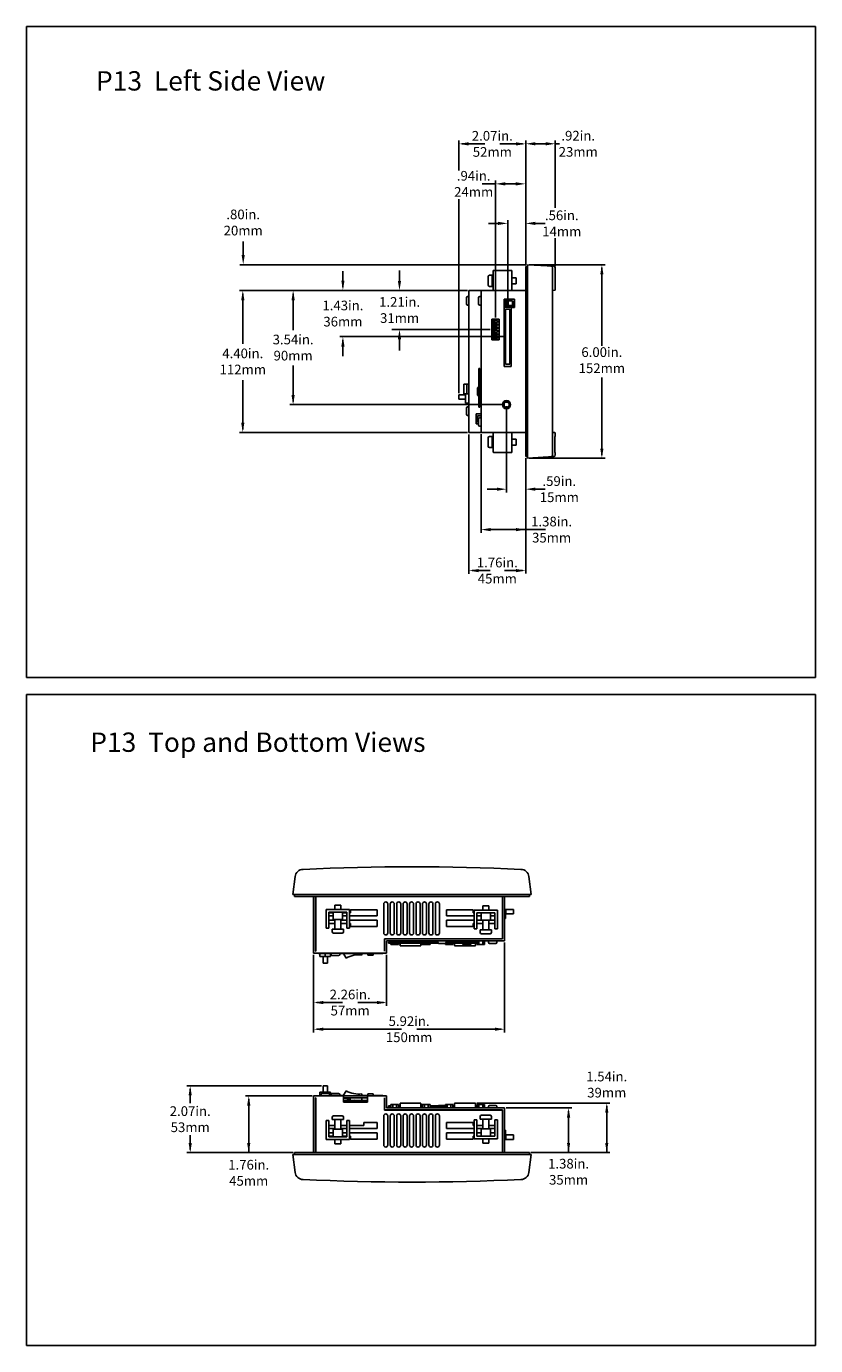
# Model space of a CAD drawing. Extents: x 72 to 258, y -23 to 139.
# Drawn here: x 97 to 121, y -23 to 18 of the extents above; entities that cross this region are included whole.
import ezdxf

# ---------------------------------------------------------------- set-up
doc = ezdxf.new("R2010")
doc.units = 0
doc.header["$LTSCALE"] = 1.21
doc.header["$MEASUREMENT"] = 0
doc.layers.get('0').update_dxf_attribs({"linetype": 'CONTINUOUS'})
doc.layers.add('AM_5', color=3, linetype='CONTINUOUS', lineweight=15)
for name, color, linetype in [('BEZ_10', 7, 'CONTINUOUS'), ('DIM', 5, 'CONTINUOUS'), ('SCREW_1032X75_PH', 7, 'CONTINUOUS')]:
    doc.layers.add(name, color=color, linetype=linetype)
doc.styles.add('ARIAL', font='ARIAL.TTF', dxfattribs={"height": 0.3})

msp = doc.modelspace()

# ---------------------------------------------------------------- linework, layer by layer
at = {"linetype": 'Continuous'}
for p, q in [((96.891, -2.641), (96.891, 17.547)), ((96.891, 17.547), (121.371, 17.547)), ((121.371, -2.641), (121.371, 17.547)), ((96.891, -2.641), (121.371, -2.641)), ((96.891, -23.363), (96.891, -3.175)), ((96.891, -3.175), (121.371, -3.175)), ((121.371, -23.363), (121.371, -3.175)), ((96.891, -23.363), (121.371, -23.363))]:
    msp.add_line(p, q, dxfattribs=at)
at = {"color": 7, "linetype": 'Continuous'}
for p, q in [((111.258, 9.829), (111.338, 9.829)), ((111.338, 9.485), (111.338, 9.829)), ((111.368, 9.367), (111.368, 9.967)), ((111.95, 9.977), (111.378, 9.977)), ((111.95, 9.977), (111.95, 9.357)), ((112.378, 4.212), (112.378, 10.102)), ((112.378, 10.102), (112.433, 10.102)), ((111.217, 9.788), (111.217, 9.525)), ((111.258, 9.485), (111.338, 9.485)), ((111.338, 9.749), (111.368, 9.749)), ((111.338, 9.565), (111.368, 9.565)), ((111.95, 9.749), (112.088, 9.749)), ((111.95, 9.565), (112.088, 9.565)), ((112.088, 9.565), (112.088, 9.749)), ((110.543, 9.134), (110.543, 8.94)), ((110.578, 9.169), (110.619, 9.169)), ((110.619, 4.957), (110.619, 9.357)), ((110.619, 9.357), (112.378, 9.357)), ((110.918, 9.134), (110.918, 8.94)), ((110.953, 9.169), (110.994, 9.169)), ((110.994, 9.357), (110.994, 4.957)), ((111.709, 9.087), (111.709, 6.997)), ((111.709, 9.087), (112.029, 9.087)), ((111.74, 8.908), (111.74, 9.021)), ((111.751, 9.021), (111.751, 8.908)), ((111.763, 9.045), (111.951, 9.045)), ((111.793, 9.033), (111.763, 9.033)), ((111.793, 9.033), (111.793, 8.896)), ((111.804, 8.896), (111.804, 9.021)), ((111.816, 9.033), (111.821, 9.033)), ((111.821, 9.035), (111.821, 8.889)), ((111.832, 9.035), (111.821, 9.035)), ((111.832, 9.039), (111.832, 8.889)), ((111.972, 9.039), (111.832, 9.039)), ((111.951, 9.039), (111.951, 9.045)), ((111.972, 8.889), (111.972, 9.039)), ((111.972, 9.015), (111.987, 9.015)), ((111.987, 9.015), (111.987, 8.968)), ((111.998, 9.013), (111.987, 9.013)), ((111.998, 8.986), (111.998, 9.013)), ((112.029, 8.827), (112.029, 9.087)), ((110.578, 8.905), (110.619, 8.905)), ((110.953, 8.905), (110.994, 8.905)), ((111.74, 8.931), (111.709, 8.931)), ((111.709, 8.908), (111.793, 8.908)), ((111.833, 8.888), (111.709, 8.888)), ((111.709, 8.837), (111.987, 8.837)), ((111.709, 8.657), (111.753, 8.657)), ((111.74, 8.888), (111.74, 8.837)), ((111.793, 8.931), (111.751, 8.931)), ((111.751, 8.888), (111.751, 8.849)), ((111.751, 8.849), (111.791, 8.849)), ((111.753, 8.777), (111.753, 7.077)), ((111.888, 8.777), (111.753, 8.777)), ((111.791, 8.849), (111.791, 8.888)), ((111.793, 8.896), (111.804, 8.896)), ((111.793, 8.888), (111.793, 8.877)), ((111.801, 8.867), (111.855, 8.857)), ((111.804, 8.887), (111.804, 8.888)), ((111.857, 8.869), (111.813, 8.877)), ((111.821, 8.889), (111.972, 8.889)), ((111.833, 8.877), (111.833, 8.889)), ((111.96, 8.877), (111.833, 8.877)), ((111.855, 8.857), (111.857, 8.869)), ((111.888, 7.077), (111.888, 8.777)), ((111.888, 8.657), (111.929, 8.657)), ((111.955, 8.877), (111.911, 8.869)), ((111.911, 8.869), (111.913, 8.857)), ((111.913, 8.857), (111.967, 8.867)), ((111.929, 6.997), (111.929, 8.827)), ((111.929, 8.827), (112.029, 8.827)), ((111.96, 8.889), (111.96, 8.877)), ((111.96, 8.888), (112.002, 8.888)), ((111.972, 8.908), (112.002, 8.908)), ((111.987, 8.986), (111.998, 8.986)), ((111.987, 8.908), (111.987, 8.947)), ((111.987, 8.837), (111.987, 8.888)), ((111.987, 8.837), (111.987, 8.827)), ((111.998, 8.908), (111.998, 8.947)), ((112.029, 8.931), (111.998, 8.931)), ((111.998, 8.827), (111.998, 8.888)), ((112.029, 8.837), (111.998, 8.837)), ((112.002, 8.908), (112.002, 8.888)), ((111.324, 8.467), (111.324, 7.827)), ((111.554, 8.467), (111.324, 8.467)), ((111.346, 8.467), (111.346, 7.827)), ((111.376, 8.422), (111.376, 8.367)), ((111.501, 8.422), (111.376, 8.422)), ((111.376, 8.367), (111.501, 8.367)), ((111.376, 8.322), (111.376, 8.267)), ((111.501, 8.322), (111.376, 8.322)), ((111.376, 8.267), (111.501, 8.267)), ((111.376, 8.222), (111.376, 8.167)), ((111.501, 8.222), (111.376, 8.222)), ((111.381, 8.417), (111.381, 8.372)), ((111.416, 8.417), (111.381, 8.417)), ((111.381, 8.372), (111.416, 8.372)), ((111.381, 8.317), (111.381, 8.272)), ((111.416, 8.317), (111.381, 8.317)), ((111.381, 8.272), (111.416, 8.272)), ((111.381, 8.217), (111.381, 8.172)), ((111.416, 8.217), (111.381, 8.217)), ((111.416, 8.372), (111.416, 8.417)), ((111.416, 8.272), (111.416, 8.317)), ((111.416, 8.172), (111.416, 8.217)), ((111.501, 8.367), (111.501, 8.422)), ((111.501, 8.267), (111.501, 8.322)), ((111.501, 8.167), (111.501, 8.222)), ((111.554, 7.827), (111.554, 8.467)), ((111.324, 7.827), (111.554, 7.827)), ((111.376, 8.167), (111.501, 8.167)), ((111.376, 8.122), (111.376, 8.067)), ((111.501, 8.122), (111.376, 8.122)), ((111.376, 8.067), (111.501, 8.067)), ((111.376, 8.022), (111.376, 7.967)), ((111.501, 8.022), (111.376, 8.022)), ((111.376, 7.967), (111.501, 7.967)), ((111.376, 7.922), (111.376, 7.867)), ((111.501, 7.922), (111.376, 7.922)), ((111.376, 7.867), (111.501, 7.867)), ((111.381, 8.172), (111.416, 8.172)), ((111.381, 8.117), (111.381, 8.072)), ((111.416, 8.117), (111.381, 8.117)), ((111.381, 8.072), (111.416, 8.072)), ((111.381, 8.017), (111.381, 7.972)), ((111.416, 8.017), (111.381, 8.017)), ((111.381, 7.972), (111.416, 7.972)), ((111.381, 7.917), (111.381, 7.872)), ((111.416, 7.917), (111.381, 7.917)), ((111.381, 7.872), (111.416, 7.872)), ((111.416, 8.072), (111.416, 8.117)), ((111.416, 7.972), (111.416, 8.017)), ((111.416, 7.872), (111.416, 7.917)), ((111.501, 8.067), (111.501, 8.122)), ((111.501, 7.967), (111.501, 8.022)), ((111.501, 7.867), (111.501, 7.922)), ((111.709, 7.197), (111.753, 7.197)), ((111.709, 6.997), (111.929, 6.997)), ((111.753, 7.077), (111.888, 7.077)), ((111.888, 7.197), (111.929, 7.197)), ((110.927, 5.737), (110.927, 6.937)), ((110.959, 6.937), (110.927, 6.937)), ((110.959, 6.937), (110.959, 5.737)), ((110.959, 6.912), (110.994, 6.912)), ((110.463, 6.157), (110.463, 6.457)), ((110.619, 6.457), (110.463, 6.457)), ((110.619, 6.157), (110.463, 6.157)), ((110.509, 5.863), (110.509, 6.157)), ((110.619, 6.153), (110.509, 6.153)), ((110.558, 6.389), (110.558, 6.457)), ((110.558, 6.224), (110.558, 6.389)), ((110.558, 6.157), (110.558, 6.224)), ((110.886, 6.324), (110.886, 6.13)), ((110.921, 6.359), (110.927, 6.359)), ((110.308, 6.122), (110.509, 6.122)), ((110.308, 5.991), (110.308, 6.122)), ((110.308, 5.991), (110.509, 5.991)), ((110.619, 5.863), (110.509, 5.863)), ((110.578, 5.748), (110.619, 5.748)), ((110.921, 6.095), (110.927, 6.095)), ((110.959, 5.737), (110.927, 5.737)), ((110.959, 5.762), (110.994, 5.762)), ((110.543, 5.713), (110.543, 5.519)), ((110.578, 5.484), (110.619, 5.484)), ((110.994, 5.53), (110.842, 5.53)), ((110.842, 5.219), (110.842, 5.53)), ((110.994, 5.474), (110.885, 5.474)), ((110.885, 5.274), (110.885, 5.474)), ((110.918, 5.374), (110.918, 5.18)), ((110.953, 5.409), (110.994, 5.409)), ((110.619, 4.957), (112.378, 4.957)), ((110.918, 5.219), (110.842, 5.219)), ((110.918, 5.274), (110.885, 5.274)), ((110.953, 5.145), (110.994, 5.145)), ((111.368, 4.347), (111.368, 4.947)), ((111.95, 4.337), (111.95, 4.957)), ((111.217, 4.788), (111.217, 4.525)), ((111.258, 4.829), (111.338, 4.829)), ((111.338, 4.485), (111.338, 4.829)), ((111.338, 4.749), (111.368, 4.749)), ((111.338, 4.565), (111.368, 4.565)), ((111.95, 4.749), (112.088, 4.749)), ((111.95, 4.565), (112.088, 4.565)), ((112.088, 4.565), (112.088, 4.749)), ((111.258, 4.485), (111.338, 4.485)), ((111.95, 4.337), (111.378, 4.337)), ((112.378, 4.212), (112.433, 4.212)), ((105.224, -8.814), (105.152, -9.376)), ((112.552, -9.376), (112.48, -8.814)), ((112.552, -9.376), (105.152, -9.376)), ((105.212, -9.376), (105.212, -9.431)), ((112.492, -9.376), (112.492, -9.431)), ((105.212, -9.431), (112.492, -9.431)), ((105.802, -11.19), (105.802, -9.431)), ((105.864, -9.431), (105.864, -11.126)), ((105.869, -9.431), (105.869, -11.126)), ((106.46, -9.84), (106.46, -9.702)), ((106.46, -9.702), (106.644, -9.702)), ((106.644, -9.84), (106.644, -9.702)), ((107.977, -9.665), (107.977, -10.565)), ((108.102, -10.565), (108.102, -9.665)), ((108.177, -9.665), (108.177, -10.565)), ((108.302, -10.565), (108.302, -9.665)), ((108.377, -9.665), (108.377, -10.565)), ((108.502, -10.565), (108.502, -9.665)), ((108.577, -9.665), (108.577, -10.565)), ((108.702, -10.565), (108.702, -9.665)), ((108.777, -9.665), (108.777, -10.565)), ((108.902, -10.565), (108.902, -9.665)), ((108.977, -9.665), (108.977, -10.565)), ((109.102, -10.565), (109.102, -9.665)), ((109.177, -9.665), (109.177, -10.565)), ((109.302, -10.565), (109.302, -9.665)), ((109.377, -9.665), (109.377, -10.565)), ((109.502, -10.565), (109.502, -9.665)), ((109.577, -9.665), (109.577, -10.565)), ((109.702, -10.565), (109.702, -9.665)), ((111.05, -9.721), (111.234, -9.721)), ((111.05, -9.859), (111.05, -9.721)), ((111.234, -9.859), (111.234, -9.721)), ((111.655, -9.431), (111.655, -10.746)), ((111.66, -9.431), (111.66, -10.751)), ((111.722, -10.815), (111.722, -9.431)), ((106.192, -10.422), (106.192, -9.84)), ((106.912, -9.84), (106.192, -9.84)), ((106.271, -10.422), (106.271, -9.919)), ((106.833, -9.919), (106.271, -9.919)), ((106.271, -9.943), (106.412, -9.943)), ((106.412, -10.039), (106.271, -10.039)), ((106.271, -10.172), (106.46, -10.172)), ((106.412, -10.152), (106.412, -9.919)), ((106.412, -10.152), (106.692, -10.152)), ((106.46, -10.452), (106.46, -10.152)), ((106.644, -10.452), (106.644, -10.152)), ((106.644, -10.172), (106.833, -10.172)), ((106.692, -10.152), (106.692, -9.919)), ((106.692, -9.943), (106.833, -9.943)), ((106.833, -10.039), (106.692, -10.039)), ((106.833, -10.422), (106.833, -9.919)), ((106.912, -9.84), (106.912, -10.422)), ((106.912, -9.943), (106.942, -9.943)), ((107.772, -10.039), (106.912, -10.039)), ((106.912, -10.172), (107.772, -10.172)), ((106.942, -9.943), (106.942, -9.847)), ((106.942, -9.847), (107.772, -9.847)), ((107.772, -9.847), (107.772, -10.039)), ((107.772, -10.172), (107.772, -10.364)), ((109.922, -10.039), (109.922, -9.847)), ((109.922, -9.847), (110.752, -9.847)), ((110.782, -10.039), (109.922, -10.039)), ((109.922, -10.172), (110.782, -10.172)), ((109.922, -10.364), (109.922, -10.172)), ((110.752, -9.847), (110.752, -9.943)), ((110.752, -9.943), (110.782, -9.943)), ((111.502, -9.859), (110.782, -9.859)), ((110.782, -10.441), (110.782, -9.859)), ((111.423, -9.938), (110.861, -9.938)), ((110.861, -10.441), (110.861, -9.938)), ((110.861, -9.943), (111.002, -9.943)), ((111.002, -10.039), (110.861, -10.039)), ((110.861, -10.172), (111.05, -10.172)), ((111.002, -10.171), (111.002, -9.938)), ((111.002, -10.171), (111.282, -10.171)), ((111.05, -10.471), (111.05, -10.171)), ((111.234, -10.471), (111.234, -10.171)), ((111.234, -10.172), (111.423, -10.172)), ((111.282, -10.171), (111.282, -9.938)), ((111.282, -9.943), (111.423, -9.943)), ((111.423, -10.039), (111.282, -10.039)), ((111.423, -10.441), (111.423, -9.938)), ((111.502, -9.859), (111.502, -10.441)), ((111.655, -9.836), (111.66, -9.836)), ((111.655, -9.987), (111.66, -9.987)), ((111.655, -10.056), (111.66, -10.056)), ((111.655, -10.096), (111.66, -10.096)), ((111.655, -10.121), (111.66, -10.121)), ((111.722, -9.836), (111.751, -9.836)), ((111.722, -9.987), (111.751, -9.987)), ((111.722, -10.056), (111.756, -10.056)), ((111.722, -10.121), (111.75, -10.121)), ((111.75, -10.056), (111.75, -10.121)), ((111.756, -9.986), (111.756, -10.056)), ((111.762, -9.836), (112.002, -9.836)), ((111.762, -9.836), (111.762, -9.976)), ((111.762, -9.976), (112.002, -9.976)), ((112.002, -9.836), (112.002, -9.976)), ((106.271, -10.422), (106.192, -10.422)), ((106.46, -10.268), (106.271, -10.268)), ((106.38, -10.532), (106.38, -10.452)), ((106.38, -10.452), (106.724, -10.452)), ((106.42, -10.572), (106.684, -10.572)), ((106.833, -10.268), (106.644, -10.268)), ((106.724, -10.532), (106.724, -10.452)), ((106.912, -10.422), (106.833, -10.422)), ((106.942, -10.268), (106.912, -10.268)), ((106.942, -10.364), (106.942, -10.268)), ((107.772, -10.364), (106.942, -10.364)), ((110.752, -10.364), (109.922, -10.364)), ((110.782, -10.268), (110.752, -10.268)), ((110.752, -10.268), (110.752, -10.364)), ((110.861, -10.441), (110.782, -10.441)), ((111.05, -10.268), (110.861, -10.268)), ((110.97, -10.471), (111.314, -10.471)), ((110.97, -10.551), (110.97, -10.471)), ((111.01, -10.591), (111.274, -10.591)), ((111.423, -10.268), (111.234, -10.268)), ((111.314, -10.551), (111.314, -10.471)), ((111.502, -10.441), (111.423, -10.441)), ((107.997, -11.126), (107.997, -10.746)), ((107.997, -10.746), (111.655, -10.746)), ((108.002, -10.751), (108.002, -11.126)), ((111.66, -10.751), (108.002, -10.751)), ((108.024, -10.747), (108.024, -10.746)), ((108.024, -10.747), (108.084, -10.747)), ((108.066, -10.815), (108.066, -11.19)), ((108.066, -10.815), (111.722, -10.815)), ((108.084, -10.747), (108.084, -10.746)), ((108.122, -10.747), (108.122, -10.746)), ((108.122, -10.747), (108.182, -10.747)), ((108.126, -10.85), (108.126, -10.882)), ((108.126, -10.85), (109.65, -10.85)), ((108.126, -10.882), (109.662, -10.882)), ((108.151, -10.815), (108.151, -10.85)), ((108.182, -10.747), (108.182, -10.746)), ((108.198, -10.746), (108.198, -10.751)), ((108.198, -10.882), (108.198, -10.924)), ((108.429, -10.924), (108.198, -10.924)), ((108.219, -10.747), (108.219, -10.746)), ((108.219, -10.747), (108.279, -10.747)), ((108.256, -10.747), (108.256, -10.751)), ((108.256, -10.882), (108.256, -10.924)), ((108.279, -10.747), (108.279, -10.746)), ((108.287, -10.746), (108.287, -10.751)), ((108.302, -10.751), (108.302, -10.746)), ((108.316, -10.747), (108.316, -10.746)), ((108.316, -10.747), (108.376, -10.747)), ((108.371, -10.882), (108.371, -10.924)), ((108.376, -10.747), (108.376, -10.746)), ((108.413, -10.747), (108.413, -10.746)), ((108.413, -10.747), (108.473, -10.747)), ((108.429, -10.882), (108.429, -10.924)), ((108.473, -10.747), (108.473, -10.746)), ((108.484, -10.882), (108.484, -10.967)), ((109.127, -10.967), (108.484, -10.967)), ((108.511, -10.747), (108.511, -10.746)), ((108.511, -10.747), (108.571, -10.747)), ((108.571, -10.747), (108.571, -10.746)), ((108.608, -10.747), (108.608, -10.746)), ((108.608, -10.747), (108.668, -10.747)), ((108.668, -10.747), (108.668, -10.746)), ((108.705, -10.747), (108.705, -10.746)), ((108.705, -10.747), (108.765, -10.747)), ((108.765, -10.747), (108.765, -10.746)), ((108.803, -10.747), (108.803, -10.746)), ((108.803, -10.747), (108.863, -10.747)), ((108.863, -10.747), (108.863, -10.746)), ((108.9, -10.747), (108.9, -10.746)), ((108.9, -10.747), (108.96, -10.747)), ((108.902, -10.751), (108.902, -10.747)), ((108.922, -10.747), (108.922, -10.751)), ((108.96, -10.747), (108.96, -10.746)), ((108.997, -10.747), (108.997, -10.746)), ((108.997, -10.747), (109.057, -10.747)), ((109.057, -10.747), (109.057, -10.746)), ((109.095, -10.747), (109.095, -10.746)), ((109.095, -10.747), (109.155, -10.747)), ((109.127, -10.747), (109.127, -10.751)), ((109.127, -10.882), (109.127, -10.967)), ((109.132, -10.751), (109.132, -10.747)), ((109.14, -10.888), (109.14, -10.882)), ((109.155, -10.747), (109.155, -10.746)), ((109.369, -10.923), (109.175, -10.923)), ((109.182, -10.923), (109.182, -10.924)), ((109.413, -10.924), (109.182, -10.924)), ((109.192, -10.747), (109.192, -10.746)), ((109.192, -10.747), (109.252, -10.747)), ((109.24, -10.923), (109.24, -10.924)), ((109.252, -10.747), (109.252, -10.746)), ((109.289, -10.747), (109.289, -10.746)), ((109.289, -10.747), (109.349, -10.747)), ((109.349, -10.747), (109.349, -10.746)), ((109.355, -10.923), (109.355, -10.924)), ((109.387, -10.747), (109.387, -10.746)), ((109.387, -10.747), (109.447, -10.747)), ((109.404, -10.888), (109.404, -10.882)), ((109.412, -10.751), (109.412, -10.747)), ((109.413, -10.747), (109.413, -10.751)), ((109.413, -10.882), (109.413, -10.924)), ((109.447, -10.747), (109.447, -10.746)), ((109.484, -10.747), (109.484, -10.746)), ((109.484, -10.747), (109.544, -10.747)), ((109.544, -10.747), (109.544, -10.746)), ((109.581, -10.747), (109.581, -10.746)), ((109.581, -10.747), (109.638, -10.747)), ((109.612, -10.751), (109.612, -10.747)), ((109.638, -10.746), (109.638, -10.751)), ((109.65, -10.856), (109.65, -10.815)), ((109.685, -10.891), (109.879, -10.891)), ((109.71, -10.746), (109.71, -10.751)), ((109.854, -10.746), (109.854, -10.751)), ((109.888, -10.889), (109.888, -10.924)), ((110.119, -10.924), (109.888, -10.924)), ((109.902, -10.882), (110.906, -10.882)), ((109.914, -10.856), (109.914, -10.815)), ((109.914, -10.85), (110.906, -10.85)), ((109.926, -10.746), (109.926, -10.751)), ((109.946, -10.882), (109.946, -10.924)), ((110.061, -10.882), (110.061, -10.924)), ((110.119, -10.882), (110.119, -10.924)), ((110.174, -10.882), (110.174, -10.967)), ((110.817, -10.967), (110.174, -10.967)), ((110.212, -10.751), (110.212, -10.746)), ((110.412, -10.751), (110.412, -10.746)), ((110.42, -10.888), (110.42, -10.882)), ((110.649, -10.923), (110.455, -10.923)), ((110.684, -10.888), (110.684, -10.882)), ((110.692, -10.751), (110.692, -10.746)), ((110.817, -10.746), (110.817, -10.751)), ((110.817, -10.882), (110.817, -10.967)), ((110.872, -10.746), (110.872, -10.751)), ((110.872, -10.882), (110.872, -10.924)), ((111.103, -10.924), (110.872, -10.924)), ((110.881, -10.85), (110.881, -10.815)), ((110.906, -10.85), (110.906, -10.882)), ((110.93, -10.746), (110.93, -10.751)), ((110.93, -10.815), (110.93, -10.924)), ((111.045, -10.746), (111.045, -10.751)), ((111.045, -10.815), (111.045, -10.924)), ((111.103, -10.746), (111.103, -10.751)), ((111.103, -10.815), (111.103, -10.924)), ((111.208, -10.746), (111.208, -10.751)), ((111.22, -10.856), (111.22, -10.815)), ((111.255, -10.891), (111.449, -10.891)), ((111.28, -10.746), (111.28, -10.751)), ((111.424, -10.746), (111.424, -10.751)), ((111.484, -10.856), (111.484, -10.815)), ((111.496, -10.746), (111.496, -10.751)), ((108.066, -11.19), (105.802, -11.19)), ((105.869, -11.126), (105.864, -11.126)), ((105.952, -11.2), (105.952, -11.19)), ((105.952, -11.2), (106.345, -11.2)), ((105.994, -11.2), (105.994, -11.3)), ((106.329, -11.3), (105.994, -11.3)), ((106.096, -11.501), (106.096, -11.3)), ((106.162, -11.2), (106.162, -11.3)), ((106.227, -11.501), (106.227, -11.3)), ((106.329, -11.2), (106.329, -11.3)), ((106.345, -11.231), (106.345, -11.19)), ((106.38, -11.266), (106.574, -11.266)), ((106.609, -11.231), (106.609, -11.19)), ((106.609, -11.2), (107.952, -11.2)), ((106.806, -11.346), (106.725, -11.2)), ((107.297, -11.2), (107.297, -11.25)), ((107.479, -11.2), (107.479, -11.251)), ((107.644, -11.251), (107.479, -11.251)), ((107.644, -11.2), (107.644, -11.251)), ((107.952, -11.2), (107.952, -11.19)), ((108.002, -11.126), (107.997, -11.126)), ((106.227, -11.501), (106.096, -11.501)), ((105.994, -15.617), (105.994, -15.507)), ((105.994, -15.507), (106.329, -15.507)), ((106.259, -15.541), (106.065, -15.541)), ((106.096, -15.306), (106.096, -15.507)), ((106.227, -15.306), (106.096, -15.306)), ((106.227, -15.306), (106.227, -15.507)), ((106.329, -15.617), (106.329, -15.507)), ((106.574, -15.541), (106.38, -15.541)), ((106.806, -15.461), (106.719, -15.617)), ((105.802, -17.376), (105.802, -15.617)), ((105.802, -15.617), (108.066, -15.617)), ((105.864, -17.376), (105.864, -15.681)), ((105.869, -15.681), (105.864, -15.681)), ((105.869, -17.376), (105.869, -15.681)), ((106.03, -15.576), (106.03, -15.617)), ((106.294, -15.576), (106.294, -15.617)), ((106.725, -15.607), (106.329, -15.607)), ((106.345, -15.576), (106.345, -15.607)), ((106.609, -15.576), (106.609, -15.607)), ((106.732, -15.813), (106.732, -15.617)), ((107.472, -15.681), (106.732, -15.681)), ((106.732, -15.689), (106.954, -15.727)), ((106.732, -15.766), (107.472, -15.766)), ((106.732, -15.813), (107.472, -15.813)), ((106.954, -15.727), (106.947, -15.766)), ((107.065, -15.766), (107.068, -15.747)), ((107.068, -15.747), (107.179, -15.766)), ((107.172, -15.766), (107.172, -15.764)), ((107.297, -15.617), (107.297, -15.557)), ((107.479, -15.607), (107.297, -15.607)), ((107.297, -15.766), (107.297, -15.681)), ((107.472, -15.617), (107.472, -15.813)), ((107.479, -15.617), (107.479, -15.556)), ((107.479, -15.556), (107.644, -15.556)), ((107.644, -15.617), (107.644, -15.556)), ((107.952, -15.607), (107.644, -15.607)), ((107.952, -15.607), (107.952, -15.617)), ((107.997, -15.681), (107.997, -16.061)), ((108.002, -15.681), (107.997, -15.681)), ((108.002, -16.056), (108.002, -15.681)), ((108.066, -15.992), (108.066, -15.617)), ((108.126, -15.925), (108.126, -15.957)), ((108.126, -15.925), (108.198, -15.925)), ((108.198, -15.992), (108.198, -15.883)), ((108.198, -15.883), (108.429, -15.883)), ((108.256, -15.992), (108.256, -15.883)), ((108.371, -15.992), (108.371, -15.883)), ((108.429, -15.992), (108.429, -15.883)), ((108.484, -15.925), (108.429, -15.925)), ((108.484, -15.992), (108.484, -15.84)), ((108.484, -15.84), (109.127, -15.84)), ((109.127, -15.992), (109.127, -15.84)), ((109.182, -15.925), (109.127, -15.925)), ((109.14, -15.919), (109.14, -15.925)), ((109.182, -15.884), (109.175, -15.884)), ((109.182, -15.992), (109.182, -15.883)), ((109.182, -15.883), (109.413, -15.883)), ((109.24, -15.992), (109.24, -15.883)), ((109.355, -15.992), (109.355, -15.883)), ((109.413, -15.992), (109.413, -15.883)), ((109.888, -15.925), (109.413, -15.925)), ((109.879, -15.916), (109.685, -15.916)), ((109.888, -15.883), (110.119, -15.883)), ((109.888, -15.992), (109.888, -15.883)), ((109.946, -15.992), (109.946, -15.883)), ((110.061, -15.992), (110.061, -15.883)), ((110.119, -15.992), (110.119, -15.883)), ((110.174, -15.925), (110.119, -15.925)), ((110.174, -15.84), (110.817, -15.84)), ((110.174, -15.992), (110.174, -15.84)), ((110.817, -15.992), (110.817, -15.84)), ((110.817, -15.925), (110.872, -15.925)), ((110.872, -15.883), (111.103, -15.883)), ((110.872, -15.992), (110.872, -15.883)), ((110.93, -15.992), (110.93, -15.883)), ((111.045, -15.992), (111.045, -15.883)), ((111.103, -15.992), (111.103, -15.883)), ((111.22, -15.951), (111.22, -15.992)), ((111.449, -15.916), (111.255, -15.916)), ((111.484, -15.951), (111.484, -15.992)), ((107.977, -17.142), (107.977, -16.242)), ((111.655, -16.061), (107.997, -16.061)), ((108.002, -16.056), (111.66, -16.056)), ((108.024, -16.06), (108.024, -16.061)), ((108.024, -16.06), (108.084, -16.06)), ((111.722, -15.992), (108.066, -15.992)), ((108.084, -16.06), (108.084, -16.061)), ((108.102, -16.242), (108.102, -17.142)), ((108.122, -16.06), (108.122, -16.061)), ((108.122, -16.06), (108.182, -16.06)), ((108.198, -15.957), (108.126, -15.957)), ((108.151, -15.957), (108.151, -15.992)), ((108.177, -17.142), (108.177, -16.242)), ((108.182, -16.06), (108.182, -16.061)), ((108.198, -16.061), (108.198, -16.056)), ((108.256, -16.061), (108.256, -16.056)), ((108.302, -16.242), (108.302, -17.142)), ((108.371, -16.061), (108.371, -16.056)), ((108.377, -17.142), (108.377, -16.242)), ((108.484, -15.957), (108.429, -15.957)), ((108.429, -16.061), (108.429, -16.056)), ((108.484, -16.061), (108.484, -16.056)), ((108.502, -16.242), (108.502, -17.142)), ((108.577, -17.142), (108.577, -16.242)), ((108.702, -16.242), (108.702, -17.142)), ((108.777, -17.142), (108.777, -16.242)), ((108.902, -16.242), (108.902, -17.142)), ((108.977, -17.142), (108.977, -16.242)), ((109.102, -16.242), (109.102, -17.142)), ((109.182, -15.957), (109.127, -15.957)), ((109.127, -16.061), (109.127, -16.056)), ((109.127, -16.06), (109.132, -16.06)), ((109.132, -16.056), (109.132, -16.061)), ((109.177, -17.142), (109.177, -16.242)), ((109.182, -16.061), (109.182, -16.056)), ((109.24, -16.061), (109.24, -16.056)), ((109.302, -16.242), (109.302, -17.142)), ((109.355, -16.061), (109.355, -16.056)), ((109.377, -17.142), (109.377, -16.242)), ((109.888, -15.957), (109.413, -15.957)), ((109.413, -16.061), (109.413, -16.056)), ((109.413, -16.06), (109.447, -16.06)), ((109.447, -16.06), (109.447, -16.061)), ((109.484, -16.06), (109.544, -16.06)), ((109.484, -16.06), (109.484, -16.061)), ((109.502, -16.242), (109.502, -17.142)), ((109.544, -16.06), (109.544, -16.061)), ((109.577, -17.142), (109.577, -16.242)), ((109.581, -16.06), (109.612, -16.06)), ((109.581, -16.06), (109.581, -16.061)), ((109.612, -16.056), (109.612, -16.061)), ((109.666, -16.061), (109.666, -16.056)), ((109.702, -16.242), (109.702, -17.142)), ((109.888, -16.061), (109.888, -16.056)), ((109.946, -16.061), (109.946, -16.056)), ((110.061, -16.061), (110.061, -16.056)), ((110.174, -15.957), (110.119, -15.957)), ((110.119, -16.061), (110.119, -16.056)), ((110.158, -16.061), (110.158, -16.056)), ((110.174, -16.061), (110.174, -16.056)), ((110.872, -15.957), (110.817, -15.957)), ((110.817, -16.061), (110.817, -16.056)), ((110.872, -16.061), (110.872, -16.056)), ((110.93, -16.061), (110.93, -16.056)), ((110.97, -16.256), (110.97, -16.336)), ((110.97, -16.336), (111.314, -16.336)), ((111.274, -16.216), (111.01, -16.216)), ((111.045, -16.061), (111.045, -16.056)), ((111.05, -16.336), (111.05, -16.636)), ((111.103, -16.061), (111.103, -16.056)), ((111.208, -16.061), (111.208, -16.056)), ((111.234, -16.336), (111.234, -16.636)), ((111.28, -16.061), (111.28, -16.056)), ((111.314, -16.256), (111.314, -16.336)), ((111.424, -16.061), (111.424, -16.056)), ((111.496, -16.061), (111.496, -16.056)), ((111.655, -17.376), (111.655, -16.061)), ((111.66, -17.376), (111.66, -16.056)), ((111.722, -15.992), (111.722, -17.376)), ((106.192, -16.967), (106.192, -16.385)), ((106.192, -16.385), (106.271, -16.385)), ((106.271, -16.385), (106.271, -16.888)), ((106.46, -16.539), (106.271, -16.539)), ((106.271, -16.635), (106.46, -16.635)), ((106.412, -16.768), (106.271, -16.768)), ((106.46, -16.541), (106.402, -16.541)), ((106.412, -16.655), (106.412, -16.888)), ((106.692, -16.655), (106.412, -16.655)), ((106.459, -16.539), (106.459, -16.541)), ((106.833, -16.539), (106.644, -16.539)), ((106.644, -16.541), (106.833, -16.541)), ((106.644, -16.635), (106.833, -16.635)), ((106.692, -16.655), (106.692, -16.888)), ((106.833, -16.768), (106.692, -16.768)), ((106.783, -16.541), (106.783, -16.539)), ((106.833, -16.888), (106.833, -16.385)), ((106.833, -16.385), (106.912, -16.385)), ((106.912, -16.967), (106.912, -16.385)), ((106.942, -16.539), (106.912, -16.539)), ((106.912, -16.541), (107.361, -16.541)), ((106.912, -16.635), (107.772, -16.635)), ((107.772, -16.768), (106.912, -16.768)), ((107.361, -16.443), (107.361, -16.541)), ((107.772, -16.443), (107.361, -16.443)), ((107.772, -16.635), (107.772, -16.443)), ((107.772, -16.96), (107.772, -16.768)), ((110.752, -16.443), (109.922, -16.443)), ((109.922, -16.443), (109.922, -16.635)), ((109.922, -16.635), (110.782, -16.635)), ((110.782, -16.768), (109.922, -16.768)), ((109.922, -16.768), (109.922, -16.96)), ((110.752, -16.539), (110.752, -16.443)), ((110.782, -16.539), (110.752, -16.539)), ((110.782, -16.366), (110.861, -16.366)), ((110.782, -16.948), (110.782, -16.366)), ((110.861, -16.366), (110.861, -16.869)), ((111.05, -16.539), (110.861, -16.539)), ((110.861, -16.635), (111.05, -16.635)), ((111.002, -16.768), (110.861, -16.768)), ((111.282, -16.636), (111.002, -16.636)), ((111.002, -16.636), (111.002, -16.869)), ((111.423, -16.539), (111.234, -16.539)), ((111.234, -16.635), (111.423, -16.635)), ((111.282, -16.636), (111.282, -16.869)), ((111.423, -16.768), (111.282, -16.768)), ((111.423, -16.366), (111.502, -16.366)), ((111.423, -16.869), (111.423, -16.366)), ((111.502, -16.948), (111.502, -16.366)), ((111.655, -16.686), (111.66, -16.686)), ((111.722, -16.686), (111.75, -16.686)), ((111.75, -16.686), (111.75, -16.882)), ((111.75, -16.751), (111.756, -16.751)), ((111.756, -16.751), (111.756, -16.886)), ((106.192, -16.967), (106.912, -16.967)), ((106.271, -16.864), (106.412, -16.864)), ((106.271, -16.888), (106.833, -16.888)), ((106.692, -16.864), (106.833, -16.864)), ((106.912, -16.864), (106.942, -16.864)), ((106.942, -16.864), (106.942, -16.96)), ((106.942, -16.96), (107.772, -16.96)), ((109.922, -16.96), (110.752, -16.96)), ((110.752, -16.864), (110.782, -16.864)), ((110.752, -16.96), (110.752, -16.864)), ((110.782, -16.948), (111.502, -16.948)), ((110.861, -16.869), (111.423, -16.869)), ((111.05, -16.948), (111.05, -17.086)), ((111.05, -17.086), (111.234, -17.086)), ((111.234, -16.948), (111.234, -17.086)), ((111.655, -16.882), (111.66, -16.882)), ((111.655, -16.886), (111.66, -16.886)), ((111.655, -16.959), (111.66, -16.959)), ((111.655, -16.971), (111.66, -16.971)), ((111.722, -16.882), (111.75, -16.882)), ((111.722, -16.886), (111.756, -16.886)), ((111.722, -16.959), (111.761, -16.959)), ((111.722, -16.971), (111.751, -16.971)), ((111.756, -16.832), (111.761, -16.832)), ((111.761, -16.959), (111.761, -16.832)), ((111.762, -16.831), (112.002, -16.831)), ((111.762, -16.831), (111.762, -16.971)), ((111.762, -16.971), (112.002, -16.971)), ((111.763, -16.959), (111.763, -16.832)), ((112.002, -16.831), (112.002, -16.971)), ((105.152, -17.431), (105.224, -17.993)), ((105.152, -17.431), (112.552, -17.431)), ((105.212, -17.431), (105.212, -17.376)), ((105.212, -17.376), (112.492, -17.376)), ((112.48, -17.993), (112.552, -17.431)), ((112.492, -17.431), (112.492, -17.376))]:
    msp.add_line(p, q, dxfattribs=at)
for centre, radius in [((111.784, 5.817), 0.126), ((111.786, 5.817), 0.098), ((111.786, 5.817), 0.0813)]:
    msp.add_circle(centre, radius, dxfattribs=at)
for centre, radius, start, end in [((111.258, 9.788), 0.0403, 90, 180), ((111.378, 9.967), 0.01, 90, 180), ((111.258, 9.525), 0.0403, 180, 270), ((110.578, 9.134), 0.035, 90, 180), ((110.953, 9.134), 0.035, 90, 180), ((111.378, 9.367), 0.01, 180, 270), ((111.763, 9.021), 0.0236, 90, 180), ((111.763, 9.021), 0.0118, 90, 180), ((111.804, 9.033), 0.0118, 90, 180), ((111.816, 9.021), 0.0118, 90, 180), ((110.578, 8.94), 0.035, 180, 270), ((110.953, 8.94), 0.035, 180, 270), ((111.803, 8.877), 0.00984, 180, 260), ((111.814, 8.887), 0.00984, 180, 260), ((111.953, 8.887), 0.00984, 280, 290.0351), ((111.965, 8.877), 0.00984, 280, 0), ((111.998, 8.968), 0.0236, 180, 240), ((111.998, 8.968), 0.0118, 180, 240), ((111.987, 8.947), 0.0118, 0, 60), ((110.921, 6.324), 0.035, 90, 180), ((110.578, 5.713), 0.035, 90, 180), ((110.921, 6.13), 0.035, 180, 270), ((110.578, 5.519), 0.035, 180, 270), ((110.953, 5.374), 0.035, 90, 180), ((110.953, 5.18), 0.035, 180, 270), ((111.378, 4.947), 0.01, 90, 180), ((111.258, 4.788), 0.0403, 90, 180), ((111.258, 4.525), 0.0403, 180, 270), ((111.378, 4.347), 0.01, 180, 270), ((108.852, -78.514), 70, 87.23235, 92.76765), ((105.472, -8.846), 0.25, 90, 172.6942), ((112.232, -8.846), 0.25, 7.3058, 90), ((108.039, -9.665), 0.0625, 0, 180), ((108.239, -9.665), 0.0625, 0, 180), ((108.439, -9.665), 0.0625, 0, 180), ((108.639, -9.665), 0.0625, 0, 180), ((108.839, -9.665), 0.0625, 0, 180), ((109.039, -9.665), 0.0625, 0, 180), ((109.239, -9.665), 0.0625, 0, 180), ((109.439, -9.665), 0.0625, 0, 180), ((109.639, -9.665), 0.0625, 0, 180), ((106.42, -10.532), 0.0403, 180, 270), ((106.684, -10.532), 0.0403, 270, 0), ((108.039, -10.565), 0.0625, 180, 0), ((108.239, -10.565), 0.0625, 180, 0), ((108.439, -10.565), 0.0625, 180, 0), ((108.639, -10.565), 0.0625, 180, 0), ((108.839, -10.565), 0.0625, 180, 0), ((109.039, -10.565), 0.0625, 180, 0), ((109.239, -10.565), 0.0625, 180, 0), ((109.439, -10.565), 0.0625, 180, 0), ((109.639, -10.565), 0.0625, 180, 0), ((111.01, -10.551), 0.0403, 180, 270), ((111.274, -10.551), 0.0403, 270, 0), ((109.175, -10.888), 0.035, 180, 270), ((109.369, -10.888), 0.035, 270, 0), ((109.685, -10.856), 0.035, 180, 270), ((109.879, -10.856), 0.035, 270, 0), ((110.455, -10.888), 0.035, 180, 270), ((110.649, -10.888), 0.035, 270, 0), ((111.255, -10.856), 0.035, 180, 270), ((111.449, -10.856), 0.035, 270, 0), ((106.38, -11.231), 0.035, 180, 270), ((106.574, -11.231), 0.035, 270, 0), ((107.198, -12.049), 0.806, 82.9405, 119.1057), ((106.065, -15.576), 0.035, 90, 180), ((106.259, -15.576), 0.035, 0, 90), ((106.38, -15.576), 0.035, 90, 180), ((106.574, -15.576), 0.035, 0, 90), ((107.198, -14.757), 0.806, 240.8943, 277.0595), ((109.175, -15.919), 0.035, 90, 180), ((109.685, -15.951), 0.035, 90, 131.8911), ((109.879, -15.951), 0.035, 75.048, 90), ((111.255, -15.951), 0.035, 90, 180), ((111.449, -15.951), 0.035, 0, 90), ((108.039, -16.242), 0.0625, 0, 180), ((108.239, -16.242), 0.0625, 0, 180), ((108.439, -16.242), 0.0625, 0, 180), ((108.639, -16.242), 0.0625, 0, 180), ((108.839, -16.242), 0.0625, 0, 180), ((109.039, -16.242), 0.0625, 0, 180), ((109.239, -16.242), 0.0625, 0, 180), ((109.439, -16.242), 0.0625, 0, 180), ((109.639, -16.242), 0.0625, 0, 180), ((111.01, -16.256), 0.0403, 90, 180), ((111.274, -16.256), 0.0403, 0, 90), ((108.039, -17.142), 0.0625, 180, 0), ((108.239, -17.142), 0.0625, 180, 0), ((108.439, -17.142), 0.0625, 180, 0), ((108.639, -17.142), 0.0625, 180, 0), ((108.839, -17.142), 0.0625, 180, 0), ((109.039, -17.142), 0.0625, 180, 0), ((109.239, -17.142), 0.0625, 180, 0), ((109.439, -17.142), 0.0625, 180, 0), ((109.639, -17.142), 0.0625, 180, 0), ((105.472, -17.961), 0.25, 187.3058, 270), ((112.232, -17.961), 0.25, 270, 352.6942), ((108.852, 51.707), 70, 267.23235, 272.76765)]:
    msp.add_arc(centre, radius, start, end, dxfattribs=at)
for points, knots in [([(111.746, -9.836), (111.747, -9.836), (111.748, -9.836), (111.749, -9.837), (111.75, -9.837), (111.752, -9.838), (111.753, -9.838), (111.754, -9.839), (111.755, -9.84), (111.755, -9.841), (111.756, -9.842), (111.757, -9.843), (111.757, -9.844), (111.757, -9.845), (111.758, -9.846), (111.758, -9.847), (111.758, -9.848), (111.758, -9.848)], [0, 0, 0, 0, 0.00155943, 0.00305155, 0.00447666, 0.00583943, 0.0071464, 0.00840506, 0.00962209, 0.01080318, 0.01195299, 0.01307526, 0.01417273, 0.01524711, 0.01629951, 0.01732983, 0.0183369, 0.0183369, 0.0183369, 0.0183369]), ([(111.746, -9.836), (111.746, -9.836), (111.746, -9.836), (111.746, -9.836), (111.746, -9.836), (111.746, -9.836)], [0, 0, 0, 0, 0.0001375104, 0.0002750208, 0.0004125313, 0.0004125313, 0.0004125313, 0.0004125313]), ([(111.746, -9.987), (111.747, -9.987), (111.748, -9.987), (111.749, -9.986), (111.75, -9.986), (111.752, -9.985), (111.753, -9.985), (111.754, -9.984), (111.755, -9.983), (111.755, -9.982), (111.756, -9.981), (111.757, -9.98), (111.757, -9.979), (111.757, -9.978), (111.758, -9.977), (111.758, -9.976), (111.758, -9.975), (111.758, -9.975)], [0, 0, 0, 0, 0.00155943, 0.00305155, 0.00447666, 0.00583943, 0.0071464, 0.00840506, 0.00962209, 0.01080318, 0.01195299, 0.01307526, 0.01417273, 0.01524711, 0.01629951, 0.01732983, 0.0183369, 0.0183369, 0.0183369, 0.0183369]), ([(111.746, -9.987), (111.746, -9.987), (111.746, -9.987), (111.746, -9.987), (111.746, -9.987), (111.746, -9.987)], [0, 0, 0, 0, 0.0001375104, 0.0002750208, 0.0004125313, 0.0004125313, 0.0004125313, 0.0004125313]), ([(111.751, -9.836), (111.751, -9.836), (111.752, -9.836), (111.754, -9.837), (111.756, -9.837), (111.757, -9.838), (111.759, -9.839), (111.76, -9.84), (111.761, -9.842), (111.762, -9.843), (111.762, -9.844), (111.762, -9.845), (111.762, -9.845)], [0, 0, 0, 0, 0.00168644, 0.00337447, 0.00505901, 0.00674769, 0.00843088, 0.01011939, 0.01180195, 0.01348945, 0.0151723, 0.0156779, 0.0156779, 0.0156779, 0.0156779]), ([(111.763, -9.976), (111.763, -9.976), (111.762, -9.977), (111.762, -9.978), (111.762, -9.98), (111.761, -9.982), (111.76, -9.983), (111.759, -9.984), (111.757, -9.985), (111.756, -9.986), (111.754, -9.986), (111.752, -9.987), (111.751, -9.987), (111.751, -9.987)], [0, 0, 0, 0, 0.00063688, 0.00232294, 0.0040058, 0.0056933, 0.00737585, 0.00906436, 0.01074756, 0.01243623, 0.01412077, 0.0158088, 0.01749524, 0.01749524, 0.01749524, 0.01749524]), ([(111.751, -16.971), (111.751, -16.971), (111.752, -16.97), (111.754, -16.97), (111.756, -16.97), (111.757, -16.969), (111.759, -16.968), (111.76, -16.966), (111.761, -16.965), (111.762, -16.964), (111.762, -16.962), (111.762, -16.962), (111.762, -16.962)], [0, 0, 0, 0, 0.00168644, 0.00337447, 0.00505901, 0.00674769, 0.00843088, 0.01011939, 0.01180195, 0.01348945, 0.0151723, 0.0156779, 0.0156779, 0.0156779, 0.0156779]), ([(111.763, -16.831), (111.763, -16.83), (111.762, -16.83), (111.762, -16.828), (111.762, -16.827), (111.761, -16.825), (111.76, -16.824), (111.759, -16.823), (111.757, -16.822), (111.756, -16.821), (111.756, -16.821)], [0, 0, 0, 0, 0.00063688, 0.00232294, 0.0040058, 0.0056933, 0.00737585, 0.00906436, 0.01074756, 0.01225995, 0.01225995, 0.01225995, 0.01225995]), ([(111.762, -16.962), (111.762, -16.961), (111.763, -16.96), (111.763, -16.959), (111.763, -16.959)], [0, 0, 0, 0, 0.001181373, 0.002865608, 0.002865608, 0.002865608, 0.002865608])]:
    msp.add_open_spline(points, degree=3, knots=knots, dxfattribs=at)
msp.add_open_spline([(111.763, -16.832), (111.763, -16.831), (111.763, -16.831), (111.763, -16.831)], degree=3, dxfattribs=at)
at = {"layer": 'AM_5'}
for p, q in [((112.378, 10.152), (112.378, 14.007)), ((110.569, 9.357), (107.031, 9.357)), ((105.162, -17.376), (103.688, -17.376)), ((112.542, -17.376), (113.809, -17.376))]:
    msp.add_line(p, q, dxfattribs=at)
at = {"layer": 'BEZ_10', "color": 7, "linetype": 'Continuous'}
for p, q in [((112.433, 4.157), (112.433, 10.157)), ((112.433, 10.157), (113.247, 10.107)), ((113.213, 10.062), (113.213, 4.251)), ((113.294, 10.057), (113.294, 9.379)), ((113.281, 9.364), (113.213, 9.358)), ((113.281, 4.949), (113.213, 4.955)), ((113.294, 4.837), (113.294, 4.934)), ((113.287, 4.355), (113.287, 4.811)), ((113.288, 4.837), (113.294, 4.837)), ((113.247, 4.206), (112.433, 4.157)), ((113.178, 4.204), (113.166, 4.201)), ((113.189, 4.209), (113.178, 4.204)), ((113.199, 4.217), (113.189, 4.209)), ((113.206, 4.227), (113.199, 4.217)), ((113.211, 4.239), (113.206, 4.227)), ((113.213, 4.251), (113.211, 4.239)), ((113.288, 4.329), (113.294, 4.329)), ((113.294, 4.256), (113.294, 4.329))]:
    msp.add_line(p, q, dxfattribs=at)
for points in [[(113.287, 4.811), (113.287, 4.816), (113.287, 4.821), (113.287, 4.825), (113.287, 4.829), (113.288, 4.832), (113.288, 4.835), (113.288, 4.836), (113.288, 4.837)], [(113.288, 4.329), (113.288, 4.329), (113.288, 4.331), (113.288, 4.333), (113.287, 4.336), (113.287, 4.34), (113.287, 4.345), (113.287, 4.35), (113.287, 4.355)]]:
    msp.add_lwpolyline(points, dxfattribs=at)
for centre, radius, start, end in [((113.163, 10.062), 0.05, 0, 86.5), ((113.244, 10.057), 0.05, 0, 86.5), ((113.279, 9.379), 0.015, 275, 0), ((113.279, 4.934), 0.015, 0, 85), ((113.163, 4.251), 0.05, 273.5, 360), ((113.244, 4.256), 0.05, 273.5, 360)]:
    msp.add_arc(centre, radius, start, end, dxfattribs=at)
at = {"layer": 'DIM'}
for p, q in [((110.308, 13.081), (110.308, 14.004)), ((112.378, 10.152), (112.378, 14.004)), ((113.294, 11.92), (113.294, 14.007)), ((110.408, 13.904), (111.113, 13.904)), ((112.278, 13.904), (111.573, 13.904)), ((112.678, 13.907), (113.063, 13.907)), ((113.423, 13.907), (113.295, 13.907)), ((111.439, 8.517), (111.439, 12.764)), ((111.443, 12.664), (111.025, 12.664)), ((111.745, 12.664), (112.164, 12.664)), ((110.308, 6.172), (110.308, 12.187)), ((111.82, 8.827), (111.82, 11.538)), ((111.52, 11.438), (111.22, 11.438)), ((112.678, 11.438), (112.978, 11.438)), ((103.616, 10.46), (103.616, 10.88)), ((113.294, 10.107), (113.294, 10.979)), ((112.383, 10.157), (103.516, 10.157)), ((106.709, 9.465), (106.709, 9.96)), ((108.464, 9.979), (108.464, 9.514)), ((112.483, 10.157), (114.841, 10.157)), ((114.741, 10.057), (114.741, 7.643)), ((110.569, 9.357), (103.504, 9.357)), ((110.569, 9.357), (103.516, 9.357)), ((103.604, 9.257), (103.604, 7.708)), ((110.569, 9.357), (105.065, 9.357)), ((105.165, 9.257), (105.165, 8.125)), ((110.569, 9.357), (106.609, 9.357)), ((111.703, 7.927), (106.609, 7.927)), ((106.709, 7.819), (106.709, 7.324)), ((111.274, 8.147), (108.228, 8.147)), ((108.464, 8.022), (108.464, 7.493)), ((105.165, 5.917), (105.165, 7.036)), ((103.604, 5.057), (103.604, 6.579)), ((114.741, 4.257), (114.741, 6.664)), ((111.734, 5.817), (105.065, 5.817)), ((111.784, 5.767), (111.784, 3.096)), ((110.569, 4.957), (103.504, 4.957)), ((110.619, 4.892), (110.619, 0.571)), ((110.994, 4.9), (110.994, 1.842)), ((112.378, 4.162), (112.378, 3.096)), ((112.483, 4.157), (114.841, 4.157)), ((111.484, 3.196), (111.184, 3.196)), ((112.378, 3.096), (112.378, 0.578)), ((112.678, 3.196), (112.978, 3.196)), ((111.294, 1.942), (112.41, 1.942)), ((112.995, 1.942), (111.879, 1.942)), ((110.719, 0.671), (111.278, 0.671)), ((112.278, 0.671), (111.718, 0.671)), ((111.722, -10.865), (111.722, -13.651)), ((105.802, -11.24), (105.802, -12.824)), ((105.802, -11.24), (105.802, -13.651)), ((108.066, -11.24), (108.066, -12.824)), ((105.902, -12.724), (106.694, -12.724)), ((107.966, -12.724), (107.174, -12.724)), ((105.902, -13.551), (108.522, -13.551)), ((111.622, -13.551), (109.002, -13.551)), ((106.046, -15.306), (101.873, -15.306)), ((101.973, -15.406), (101.973, -15.846)), ((105.752, -15.617), (103.688, -15.617)), ((103.788, -15.717), (103.788, -17.376)), ((110.867, -15.84), (114.993, -15.84)), ((114.893, -15.94), (114.893, -17.376)), ((111.772, -15.992), (113.809, -15.992)), ((113.709, -16.092), (113.709, -17.376)), ((103.788, -17.276), (103.788, -16.617)), ((114.893, -17.276), (114.893, -16.728)), ((101.973, -17.276), (101.973, -16.832)), ((113.709, -17.276), (113.709, -16.804)), ((105.162, -17.376), (101.873, -17.376)), ((112.542, -17.376), (114.993, -17.376))]:
    msp.add_line(p, q, dxfattribs=at)
for points in [[(110.608, 13.954), (110.608, 13.854), (110.308, 13.904)], [(112.078, 13.954), (112.078, 13.854), (112.378, 13.904)], [(112.678, 13.957), (112.678, 13.857), (112.378, 13.907)], [(112.994, 13.957), (112.994, 13.857), (113.294, 13.907)], [(111.745, 12.714), (111.745, 12.614), (111.445, 12.664)], [(112.071, 12.714), (112.071, 12.614), (112.371, 12.664)], [(111.52, 11.488), (111.52, 11.388), (111.82, 11.438)], [(112.678, 11.488), (112.678, 11.388), (112.378, 11.438)], [(103.566, 10.46), (103.666, 10.46), (103.616, 10.16)], [(114.691, 9.857), (114.791, 9.857), (114.741, 10.157)], [(106.659, 9.665), (106.759, 9.665), (106.709, 9.365)], [(108.414, 9.656), (108.514, 9.656), (108.464, 9.356)], [(103.554, 9.057), (103.654, 9.057), (103.604, 9.357)], [(105.115, 9.057), (105.215, 9.057), (105.165, 9.357)], [(106.659, 7.619), (106.759, 7.619), (106.709, 7.919)], [(108.414, 7.847), (108.514, 7.847), (108.464, 8.147)], [(105.115, 6.117), (105.215, 6.117), (105.165, 5.817)], [(103.554, 5.257), (103.654, 5.257), (103.604, 4.957)], [(114.691, 4.457), (114.791, 4.457), (114.741, 4.157)], [(111.484, 3.246), (111.484, 3.146), (111.784, 3.196)], [(112.678, 3.246), (112.678, 3.146), (112.378, 3.196)], [(111.294, 1.992), (111.294, 1.892), (110.994, 1.942)], [(112.078, 1.992), (112.078, 1.892), (112.378, 1.942)], [(110.919, 0.721), (110.919, 0.621), (110.619, 0.671)], [(112.078, 0.721), (112.078, 0.621), (112.378, 0.671)], [(106.102, -12.674), (106.102, -12.774), (105.802, -12.724)], [(107.766, -12.674), (107.766, -12.774), (108.066, -12.724)], [(106.102, -13.501), (106.102, -13.601), (105.802, -13.551)], [(111.422, -13.501), (111.422, -13.601), (111.722, -13.551)], [(101.923, -15.606), (102.023, -15.606), (101.973, -15.306)], [(103.738, -15.917), (103.838, -15.917), (103.788, -15.617)], [(114.843, -16.14), (114.943, -16.14), (114.893, -15.84)], [(113.659, -16.292), (113.759, -16.292), (113.709, -15.992)], [(101.923, -17.076), (102.023, -17.076), (101.973, -17.376)], [(103.738, -17.076), (103.838, -17.076), (103.788, -17.376)], [(113.659, -17.076), (113.759, -17.076), (113.709, -17.376)], [(114.843, -17.076), (114.943, -17.076), (114.893, -17.376)]]:
    msp.add_solid(points, dxfattribs=at)
at = {"layer": 'SCREW_1032X75_PH', "color": 7, "linetype": 'Continuous'}
for p, q in [((106.38, -16.275), (106.38, -16.355)), ((106.38, -16.355), (106.724, -16.355)), ((106.684, -16.235), (106.42, -16.235)), ((106.46, -16.355), (106.46, -16.655)), ((106.644, -16.355), (106.644, -16.655)), ((106.724, -16.275), (106.724, -16.355)), ((106.46, -16.967), (106.46, -17.105)), ((106.46, -17.105), (106.644, -17.105)), ((106.644, -16.967), (106.644, -17.105))]:
    msp.add_line(p, q, dxfattribs=at)
for centre, start, end in [((106.42, -16.275), 90, 180), ((106.684, -16.275), 0, 90)]:
    msp.add_arc(centre, 0.0403, start, end, dxfattribs=at)

# ---------------------------------------------------------------- texts
at = {"layer": 'DIM', "char_height": 0.6, "attachment_point": 5}
for s, insert in [('{\\fArial|b0|i0|c0|p34;P13  Left Side View}', (102.608, 15.858)), ('{\\fArial|b0|i0|c0|p34;P13  Top and Bottom Views}', (104.073, -4.65))]:
    msp.add_mtext(s, dxfattribs=dict(at, insert=insert))
at = {"layer": 'DIM', "char_height": 0.3, "attachment_point": 5, "style": 'ARIAL'}
for s, insert in [('\\A1;2.07in.\\P52mm', (111.343, 13.904)), ('\\A1;.92in.\\P23mm', (114.008, 13.907)), ('\\A1;.94in.\\P24mm', (110.765, 12.664)), ('\\A1;.80in.\\P20mm', (103.616, 11.466)), ('\\A1;.56in.\\P14mm', (113.498, 11.438)), ('\\A1;1.43in.\\P36mm', (106.709, 8.642)), ('\\A1;1.21in.\\P31mm', (108.467, 8.752)), ('\\A1;3.54in.\\P90mm', (105.165, 7.587)), ('\\A1;4.40in.\\P112mm', (103.604, 7.157)), ('6.00in.\\P152mm', (114.741, 7.157)), ('\\A1;.59in.\\P15mm', (113.421, 3.196)), ('\\A1;1.38in.\\P35mm', (113.183, 1.942)), ('\\A1;1.76in.\\P45mm', (111.498, 0.671)), ('\\A1;2.26in.\\P57mm', (106.934, -12.724)), ('\\A1;5.92in.\\P150mm', (108.762, -13.551)), ('\\A1;1.54in.\\P39mm', (114.893, -15.268)), ('\\A1;2.07in.\\P53mm', (101.973, -16.341)), ('\\A1;1.76in.\\P45mm', (103.788, -18.004)), ('\\A1;1.38in.\\P35mm', (113.709, -17.971))]:
    msp.add_mtext(s, dxfattribs=dict(at, insert=insert))

doc.saveas('drawing.dxf')
